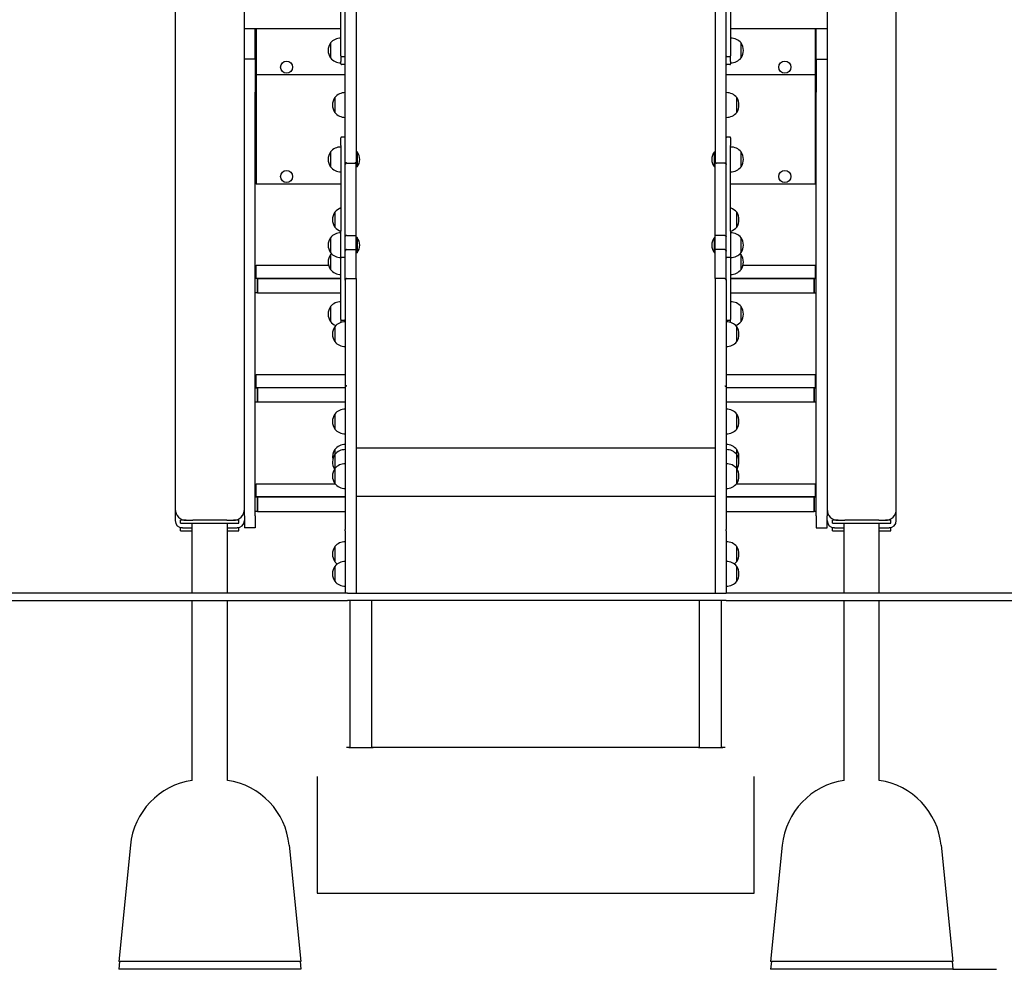
# Model space of a CAD drawing. Units: millimetres. Extents: x 1174 to 19160, y 637 to 21869.
# Drawn here: x 4796 to 6147, y 11222 to 12525 of the extents above; entities that cross this region are included whole.
import ezdxf

# ---------------------------------------------------------------- set-up
doc = ezdxf.new("R2010")
doc.units = ezdxf.units.MM
doc.linetypes.add('ACAD_ISO03W100', pattern=[30, 12, -18])
doc.layers.add('strefa bezpieczeństwa', color=6, linetype='ACAD_ISO03W100')
doc.layers.add('Widoczne (ISO)', color=255, linetype='Continuous')

msp = doc.modelspace()

# ---------------------------------------------------------------- linework, layer by layer
at = {"layer": 'strefa bezpieczeństwa', "ltscale": 5, "flags": 128}
msp.add_lwpolyline([(6076.602, 11221.606), (7311.716, 11221.606)], dxfattribs=at)
at = {"layer": 'Widoczne (ISO)'}
for p, q in [((5009.102, 14248.894), (5009.102, 11853.106)), ((5999.102, 11853.106), (5999.102, 14247.989)), ((5242.602, 12329.674), (5242.602, 12688.053)), ((5257.602, 12688.053), (5257.602, 12329.674)), ((5750.602, 12688.053), (5750.602, 12329.674)), ((5765.602, 12329.674), (5765.602, 12688.053)), ((5104.102, 11853.106), (5104.102, 12608.106)), ((5904.102, 12608.106), (5904.102, 11853.106)), ((5236.602, 12475.507), (5236.602, 12560.7)), ((5771.602, 12560.7), (5771.602, 12475.507)), ((5104.102, 12513.106), (5236.602, 12513.106)), ((5119.102, 12471.344), (5119.102, 12513.106)), ((5120.102, 12513.106), (5120.102, 12450.106)), ((5771.602, 12513.106), (5904.102, 12513.106)), ((5888.102, 12450.106), (5888.102, 12513.106)), ((5889.102, 12471.344), (5889.102, 12513.106)), ((5222.102, 12493.36), (5222.102, 12472.86)), ((5222.102, 12493.36), (5222.102, 12472.86)), ((5786.102, 12472.86), (5786.102, 12493.36)), ((5786.102, 12472.86), (5786.102, 12493.36)), ((5119.102, 12471.344), (5104.102, 12471.344)), ((5119.102, 12471.344), (5119.102, 12425.943)), ((5119.102, 12470.106), (5120.102, 12470.106)), ((5236.602, 12475.507), (5236.602, 12472.424)), ((5236.602, 12472.424), (5236.602, 12468.121)), ((5236.602, 12464.585), (5236.602, 12468.121)), ((5241.602, 12474.507), (5237.602, 12474.507)), ((5241.602, 12463.585), (5237.602, 12463.585)), ((5770.602, 12474.507), (5766.602, 12474.507)), ((5770.602, 12463.585), (5766.602, 12463.585)), ((5771.602, 12472.424), (5771.602, 12475.507)), ((5771.602, 12468.121), (5771.602, 12472.424)), ((5771.602, 12468.121), (5771.602, 12464.585)), ((5888.102, 12470.106), (5889.102, 12470.106)), ((5889.102, 12471.344), (5889.102, 12425.943)), ((5889.102, 12471.344), (5904.102, 12471.344)), ((5120.102, 12450.106), (5119.102, 12450.106)), ((5120.102, 12450.106), (5120.102, 12300.106)), ((5120.102, 12450.106), (5242.602, 12450.106)), ((5765.602, 12450.106), (5888.102, 12450.106)), ((5888.102, 12300.106), (5888.102, 12450.106)), ((5889.102, 12450.106), (5888.102, 12450.106)), ((5119.102, 11844.303), (5119.102, 12425.943)), ((5889.102, 11844.303), (5889.102, 12425.943)), ((5228.102, 12418.475), (5228.102, 12397.975)), ((5228.102, 12418.475), (5228.102, 12397.975)), ((5780.102, 12397.975), (5780.102, 12418.475)), ((5780.102, 12397.975), (5780.102, 12418.475)), ((5236.602, 12352.83), (5236.602, 12363.254)), ((5241.602, 12364.254), (5237.602, 12364.254)), ((5770.602, 12364.254), (5766.602, 12364.254)), ((5771.602, 12363.254), (5771.602, 12352.83)), ((5222.102, 12343.793), (5222.102, 12323.293)), ((5222.102, 12343.793), (5222.102, 12323.293)), ((5236.602, 12352.83), (5236.602, 12234.904)), ((5258.704, 12343.868), (5257.602, 12343.868)), ((5258.704, 12343.868), (5258.704, 12323.218)), ((5749.499, 12323.218), (5749.499, 12343.868)), ((5749.499, 12343.868), (5750.602, 12343.868)), ((5771.602, 12234.904), (5771.602, 12352.83)), ((5786.102, 12323.293), (5786.102, 12343.793)), ((5786.102, 12323.293), (5786.102, 12343.793)), ((5242.602, 12326.386), (5242.602, 12329.674)), ((5244.602, 12328.563), (5255.602, 12328.563)), ((5244.602, 12328.485), (5257.602, 12328.485)), ((5257.602, 12329.674), (5257.602, 12328.485)), ((5257.602, 12229.217), (5257.602, 12328.485)), ((5750.602, 12329.674), (5750.602, 12328.485)), ((5750.602, 12229.217), (5750.602, 12328.485)), ((5763.602, 12328.485), (5750.602, 12328.485)), ((5763.602, 12328.563), (5752.602, 12328.563)), ((5765.602, 12326.386), (5765.602, 12329.674)), ((5119.102, 12320.106), (5120.102, 12320.106)), ((5242.602, 12227.604), (5242.602, 12326.386)), ((5258.704, 12323.218), (5257.602, 12323.218)), ((5749.499, 12323.218), (5750.602, 12323.218)), ((5765.602, 12227.604), (5765.602, 12326.386)), ((5888.102, 12320.106), (5889.102, 12320.106)), ((5120.102, 12300.106), (5119.102, 12300.106)), ((5120.102, 12300.106), (5236.602, 12300.106)), ((5771.602, 12300.106), (5888.102, 12300.106)), ((5889.102, 12300.106), (5888.102, 12300.106)), ((5228.102, 12261.035), (5228.102, 12240.535)), ((5228.102, 12261.035), (5228.102, 12240.535)), ((5780.102, 12240.535), (5780.102, 12261.035)), ((5780.102, 12240.535), (5780.102, 12261.035)), ((5236.602, 12198.752), (5236.602, 12234.904)), ((5771.602, 12234.904), (5771.602, 12198.752)), ((5222.102, 12226.052), (5222.102, 12205.552)), ((5222.102, 12226.052), (5222.102, 12205.552)), ((5242.602, 12207.695), (5242.602, 12227.604)), ((5244.602, 12229.217), (5257.602, 12229.217)), ((5257.602, 12209.647), (5257.602, 12229.217)), ((5258.704, 12226.127), (5257.602, 12226.127)), ((5258.704, 12226.127), (5258.704, 12205.477)), ((5749.499, 12205.477), (5749.499, 12226.127)), ((5749.499, 12226.127), (5750.602, 12226.127)), ((5750.602, 12209.647), (5750.602, 12229.217)), ((5763.602, 12229.217), (5750.602, 12229.217)), ((5765.602, 12207.695), (5765.602, 12227.604)), ((5786.102, 12205.552), (5786.102, 12226.052)), ((5786.102, 12205.552), (5786.102, 12226.052)), ((5242.602, 12167.914), (5242.602, 12207.695)), ((5244.602, 12209.647), (5257.602, 12209.647)), ((5257.602, 12169.888), (5257.602, 12209.647)), ((5750.602, 12169.888), (5750.602, 12209.647)), ((5763.602, 12209.647), (5750.602, 12209.647)), ((5765.602, 12167.914), (5765.602, 12207.695)), ((5222.102, 12202.849), (5222.102, 12182.349)), ((5222.102, 12202.849), (5222.102, 12182.349)), ((5236.602, 12113.559), (5236.602, 12198.752)), ((5241.602, 12198.788), (5237.602, 12198.788)), ((5258.704, 12205.477), (5257.602, 12205.477)), ((5749.499, 12205.477), (5750.602, 12205.477)), ((5770.602, 12198.788), (5766.602, 12198.788)), ((5771.602, 12198.752), (5771.602, 12113.559)), ((5786.102, 12182.349), (5786.102, 12202.849)), ((5786.102, 12182.349), (5786.102, 12202.849)), ((5120.102, 12188.106), (5219.64, 12188.106)), ((5120.102, 12170.106), (5120.102, 12188.106)), ((5788.563, 12188.106), (5888.102, 12188.106)), ((5888.102, 12170.106), (5888.102, 12188.106)), ((5122.102, 12170.106), (5119.102, 12170.106)), ((5236.602, 12170.106), (5120.102, 12170.106)), ((5122.102, 12170.106), (5122.102, 12150.106)), ((5122.102, 12170.106), (5236.602, 12170.106)), ((5122.102, 12150.106), (5122.102, 12170.106)), ((5242.602, 12167.914), (5242.602, 12020.712)), ((5244.602, 12169.888), (5257.602, 12169.888)), ((5257.602, 12169.888), (5257.602, 12022.547)), ((5750.602, 12169.888), (5750.602, 12022.547)), ((5763.602, 12169.888), (5750.602, 12169.888)), ((5765.602, 12167.914), (5765.602, 12020.712)), ((5888.102, 12170.106), (5771.602, 12170.106)), ((5771.602, 12170.106), (5886.102, 12170.106)), ((5886.102, 12170.106), (5889.102, 12170.106)), ((5886.102, 12150.106), (5886.102, 12170.106)), ((5886.102, 12170.106), (5886.102, 12150.106)), ((5122.102, 12150.106), (5119.102, 12150.106)), ((5122.102, 12150.106), (5236.602, 12150.106)), ((5771.602, 12150.106), (5886.102, 12150.106)), ((5886.102, 12150.106), (5889.102, 12150.106)), ((5222.102, 12131.412), (5222.102, 12110.912)), ((5222.102, 12131.412), (5222.102, 12110.912)), ((5786.102, 12110.912), (5786.102, 12131.412)), ((5786.102, 12110.912), (5786.102, 12131.412)), ((5236.602, 12113.559), (5236.602, 12110.476)), ((5241.602, 12112.559), (5237.602, 12112.559)), ((5770.602, 12112.559), (5766.602, 12112.559)), ((5771.602, 12110.476), (5771.602, 12113.559)), ((5228.102, 12103.849), (5228.102, 12083.349)), ((5228.102, 12103.849), (5228.102, 12083.349)), ((5236.602, 12110.476), (5236.602, 12109.624)), ((5771.602, 12109.624), (5771.602, 12110.476)), ((5780.102, 12083.349), (5780.102, 12103.849)), ((5780.102, 12083.349), (5780.102, 12103.849)), ((5120.102, 12038.106), (5242.602, 12038.106)), ((5120.102, 12020.106), (5120.102, 12038.106)), ((5765.602, 12038.106), (5888.102, 12038.106)), ((5888.102, 12020.106), (5888.102, 12038.106)), ((5119.102, 12020.106), (5122.102, 12020.106)), ((5242.602, 12020.106), (5120.102, 12020.106)), ((5122.102, 12020.106), (5122.102, 12000.106)), ((5122.102, 12000.106), (5122.102, 12020.106)), ((5242.602, 12020.106), (5122.102, 12020.106)), ((5242.602, 12020.712), (5242.602, 11825.325)), ((5257.602, 12022.547), (5257.602, 11738.106)), ((5750.602, 12022.547), (5750.602, 11738.106)), ((5765.602, 12020.712), (5765.602, 11825.325)), ((5888.102, 12020.106), (5765.602, 12020.106)), ((5886.102, 12020.106), (5765.602, 12020.106)), ((5886.102, 12020.106), (5889.102, 12020.106)), ((5886.102, 12000.106), (5886.102, 12020.106)), ((5886.102, 12020.106), (5886.102, 12000.106)), ((5122.102, 12000.106), (5119.102, 12000.106)), ((5242.602, 12000.106), (5122.102, 12000.106)), ((5886.102, 12000.106), (5765.602, 12000.106)), ((5889.102, 12000.106), (5886.102, 12000.106)), ((5228.102, 11983.89), (5228.102, 11963.39)), ((5228.102, 11983.89), (5228.102, 11963.39)), ((5780.102, 11963.39), (5780.102, 11983.89)), ((5780.102, 11963.39), (5780.102, 11983.89)), ((5257.602, 11937.426), (5750.602, 11937.426)), ((5228.102, 11935.286), (5228.102, 11928.381)), ((5228.102, 11935.286), (5228.102, 11928.381)), ((5228.102, 11928.381), (5228.102, 11909.004)), ((5228.102, 11928.381), (5228.102, 11909.004)), ((5780.102, 11928.381), (5780.102, 11935.286)), ((5780.102, 11928.381), (5780.102, 11935.286)), ((5780.102, 11909.004), (5780.102, 11928.381)), ((5780.102, 11909.004), (5780.102, 11928.381)), ((5228.102, 11909.004), (5228.102, 11888.504)), ((5228.102, 11909.004), (5228.102, 11888.504)), ((5780.102, 11888.504), (5780.102, 11909.004)), ((5780.102, 11888.504), (5780.102, 11909.004)), ((5120.102, 11888.106), (5228.445, 11888.106)), ((5120.102, 11870.106), (5120.102, 11888.106)), ((5779.758, 11888.106), (5888.102, 11888.106)), ((5888.102, 11870.106), (5888.102, 11888.106)), ((5119.102, 11870.106), (5122.102, 11870.106)), ((5242.602, 11870.106), (5120.102, 11870.106)), ((5122.102, 11870.106), (5122.102, 11850.106)), ((5122.102, 11870.106), (5242.602, 11870.106)), ((5122.102, 11850.106), (5122.102, 11870.106)), ((5257.602, 11871.126), (5750.602, 11871.126)), ((5888.102, 11870.106), (5765.602, 11870.106)), ((5765.602, 11870.106), (5886.102, 11870.106)), ((5886.102, 11870.106), (5889.102, 11870.106)), ((5886.102, 11850.106), (5886.102, 11870.106)), ((5886.102, 11870.106), (5886.102, 11850.106)), ((5009.102, 11853.106), (5009.102, 11837.606)), ((5104.102, 11844.303), (5104.102, 11853.106)), ((5104.102, 11844.303), (5104.102, 11827.606)), ((5122.102, 11850.106), (5119.102, 11850.106)), ((5119.102, 11844.303), (5119.102, 11827.606)), ((5122.102, 11850.106), (5242.602, 11850.106)), ((5765.602, 11850.106), (5886.102, 11850.106)), ((5889.102, 11850.106), (5886.102, 11850.106)), ((5889.102, 11844.303), (5889.102, 11827.606)), ((5904.102, 11853.106), (5904.102, 11844.303)), ((5904.102, 11827.606), (5904.102, 11844.303)), ((5999.102, 11837.606), (5999.102, 11853.106)), ((5024.102, 11838.106), (5016.602, 11838.106)), ((5016.602, 11834.106), (5016.602, 11838.106)), ((5016.602, 11834.106), (5096.602, 11834.106)), ((5024.102, 11838.106), (5033.283, 11838.106)), ((5032.452, 11738.106), (5032.452, 11834.106)), ((5079.92, 11838.106), (5033.283, 11838.106)), ((5079.92, 11838.106), (5089.102, 11838.106)), ((5080.752, 11738.106), (5080.752, 11834.106)), ((5096.602, 11838.106), (5089.102, 11838.106)), ((5096.602, 11834.106), (5096.602, 11838.106)), ((5919.102, 11838.106), (5911.602, 11838.106)), ((5911.602, 11834.106), (5911.602, 11838.106)), ((5911.602, 11834.106), (5991.602, 11834.106)), ((5919.102, 11838.106), (5928.283, 11838.106)), ((5927.452, 11738.106), (5927.452, 11834.106)), ((5974.92, 11838.106), (5928.283, 11838.106)), ((5974.92, 11838.106), (5984.102, 11838.106)), ((5975.752, 11738.106), (5975.752, 11834.106)), ((5991.602, 11838.106), (5984.102, 11838.106)), ((5991.602, 11834.106), (5991.602, 11838.106)), ((5019.102, 11827.606), (5016.602, 11827.606)), ((5016.602, 11823.606), (5016.602, 11827.606)), ((5016.602, 11823.606), (5032.452, 11823.606)), ((5019.102, 11827.606), (5032.452, 11827.606)), ((5080.752, 11827.606), (5094.102, 11827.606)), ((5080.752, 11823.606), (5096.602, 11823.606)), ((5096.602, 11827.606), (5094.102, 11827.606)), ((5096.602, 11823.606), (5096.602, 11827.606)), ((5119.102, 11827.606), (5104.102, 11827.606)), ((5242.602, 11823.358), (5242.602, 11825.325)), ((5242.602, 11823.358), (5242.602, 11738.423)), ((5765.602, 11823.358), (5765.602, 11825.325)), ((5765.602, 11823.358), (5765.602, 11738.423)), ((5889.102, 11827.606), (5904.102, 11827.606)), ((5914.102, 11827.606), (5911.602, 11827.606)), ((5911.602, 11823.606), (5911.602, 11827.606)), ((5911.602, 11823.606), (5927.452, 11823.606)), ((5914.102, 11827.606), (5927.452, 11827.606)), ((5975.752, 11827.606), (5989.102, 11827.606)), ((5975.752, 11823.606), (5991.602, 11823.606)), ((5991.602, 11827.606), (5989.102, 11827.606)), ((5991.602, 11823.606), (5991.602, 11827.606)), ((5228.102, 11801.945), (5228.102, 11781.445)), ((5228.102, 11801.945), (5228.102, 11781.445)), ((5780.102, 11781.445), (5780.102, 11801.945)), ((5780.102, 11781.445), (5780.102, 11801.945)), ((5228.102, 11774.779), (5228.102, 11754.279)), ((5228.102, 11774.779), (5228.102, 11754.279)), ((5780.102, 11754.279), (5780.102, 11774.779)), ((5780.102, 11754.279), (5780.102, 11774.779)), ((5245.602, 11738.106), (4245.602, 11738.106)), ((5245.602, 11738.106), (5765.602, 11738.106)), ((6765.602, 11738.106), (5765.602, 11738.106)), ((4245.602, 11728.106), (5245.602, 11728.106)), ((5032.452, 11481.027), (5032.452, 11728.106)), ((5080.752, 11481.027), (5080.752, 11728.106)), ((5765.602, 11728.106), (5245.602, 11728.106)), ((5249.102, 11526.188), (5249.102, 11728.106)), ((5279.102, 11526.188), (5279.102, 11728.106)), ((5729.102, 11526.188), (5729.102, 11728.106)), ((5759.102, 11526.188), (5759.102, 11728.106)), ((5765.602, 11728.106), (6765.602, 11728.106)), ((5927.452, 11481.027), (5927.452, 11728.106)), ((5975.752, 11481.027), (5975.752, 11728.106)), ((5249.102, 11526.267), (5244.102, 11526.267)), ((5729.102, 11526.267), (5279.102, 11526.267)), ((5764.102, 11526.267), (5759.102, 11526.267)), ((5204.102, 11486.267), (5204.102, 11486.123)), ((5204.102, 11486.123), (5204.102, 11326.123)), ((5804.102, 11486.123), (5804.102, 11486.267)), ((5804.102, 11326.123), (5804.102, 11486.123)), ((4947.597, 11392.056), (4931.602, 11232.106)), ((5165.606, 11392.056), (5181.602, 11232.106)), ((5842.597, 11392.056), (5826.602, 11232.106)), ((6060.606, 11392.056), (6076.602, 11232.106)), ((5244.102, 11326.089), (5764.102, 11326.089)), ((5181.602, 11232.106), (4931.602, 11232.106)), ((4932.652, 11232.106), (4931.602, 11221.606)), ((5181.602, 11221.606), (4931.602, 11221.606)), ((5180.552, 11232.106), (5181.602, 11221.606)), ((6076.602, 11232.106), (5826.602, 11232.106)), ((5827.652, 11232.106), (5826.602, 11221.606)), ((6076.602, 11221.606), (5826.602, 11221.606)), ((6075.552, 11232.106), (6076.602, 11221.606))]:
    msp.add_line(p, q, dxfattribs=at)
for centre in [(5162.102, 12460.106), (5846.102, 12460.106), (5162.102, 12310.106), (5846.102, 12310.106)]:
    msp.add_circle(centre, 8.275, dxfattribs=at)
for centre, radius, start, end in [((5238.112, 12483.11), 19.01, 147.372295, 212.627705), ((5236.602, 12481.161), 18.949, 90, 139.92558), ((5771.602, 12481.161), 18.949, 40.07442, 90), ((5770.091, 12483.11), 19.01, 327.372295, 32.627705), ((5236.602, 12485.059), 18.949, 220.07442, 270), ((5237.602, 12475.507), 1, 180, 270), ((5237.602, 12464.585), 1, 180, 270), ((5241.602, 12475.507), 1, 270, 0), ((5241.602, 12464.585), 1, 270, 0), ((5766.602, 12475.507), 1, 180, 270), ((5766.602, 12464.585), 1, 180, 270), ((5770.602, 12475.507), 1, 270, 0), ((5770.602, 12464.585), 1, 270, 0), ((5771.602, 12485.059), 18.949, 270, 319.92558), ((5242.602, 12406.276), 18.949, 90, 139.92558), ((5765.602, 12406.276), 18.949, 40.07442, 90), ((5244.112, 12408.225), 19.01, 147.372295, 212.627705), ((5764.091, 12408.225), 19.01, 327.372295, 32.627705), ((5242.602, 12410.174), 18.949, 220.07442, 270), ((5765.602, 12410.174), 18.949, 270, 319.92558), ((5237.602, 12363.254), 1, 90, 180), ((5241.602, 12363.254), 1, 0, 90), ((5766.602, 12363.254), 1, 90, 180), ((5770.602, 12363.254), 1, 0, 90), ((5238.112, 12333.543), 19.01, 147.372295, 212.627705), ((5236.602, 12331.594), 18.949, 90, 139.92558), ((5246.482, 12333.543), 16, 319.81089, 40.18911), ((5761.722, 12333.543), 16, 139.81089, 220.18911), ((5771.602, 12331.594), 18.949, 40.07442, 90), ((5770.091, 12333.543), 19.01, 327.372295, 32.627705), ((5236.602, 12335.492), 18.949, 220.07442, 270), ((5771.602, 12335.492), 18.949, 270, 319.92558), ((5244.112, 12250.785), 19.01, 147.372295, 212.627705), ((5242.602, 12248.836), 18.949, 108.459737, 139.92558), ((5765.602, 12248.836), 18.949, 40.07442, 71.540263), ((5764.091, 12250.785), 19.01, 327.372295, 32.627705), ((5242.602, 12252.734), 18.949, 220.07442, 251.540263), ((5765.602, 12252.734), 18.949, 288.459737, 319.92558), ((5238.112, 12215.802), 19.01, 147.372295, 212.627705), ((5236.602, 12213.853), 18.949, 90, 139.92558), ((5246.482, 12215.802), 16, 319.81089, 40.18911), ((5761.722, 12215.802), 16, 139.81089, 220.18911), ((5771.602, 12213.853), 18.949, 40.07442, 90), ((5770.091, 12215.802), 19.01, 327.372295, 32.627705), ((5238.112, 12192.599), 19.01, 147.372295, 212.627705), ((5236.602, 12217.752), 18.949, 220.07442, 270), ((5236.602, 12190.65), 18.949, 134.348216, 139.92558), ((5771.602, 12217.752), 18.949, 270, 319.92558), ((5771.602, 12190.65), 18.949, 40.07442, 45.651784), ((5770.091, 12192.599), 19.01, 327.372295, 32.627705), ((5236.602, 12194.549), 18.949, 220.07442, 270), ((5771.602, 12194.549), 18.949, 270, 319.92558), ((5238.112, 12121.162), 19.01, 147.372295, 212.627705), ((5236.602, 12119.213), 18.949, 90, 139.92558), ((5771.602, 12119.213), 18.949, 40.07442, 90), ((5770.091, 12121.162), 19.01, 327.372295, 32.627705), ((5237.602, 12113.559), 1, 180, 270), ((5241.602, 12113.559), 1, 270, 0), ((5766.602, 12113.559), 1, 180, 270), ((5770.602, 12113.559), 1, 270, 0), ((5236.602, 12123.111), 18.949, 220.07442, 248.482478), ((5244.112, 12093.599), 19.01, 147.372295, 212.627705), ((5242.602, 12091.65), 18.949, 90, 139.92558), ((5765.602, 12091.65), 18.949, 40.07442, 90), ((5771.602, 12123.111), 18.949, 291.517522, 319.92558), ((5764.091, 12093.599), 19.01, 327.372295, 32.627705), ((5242.602, 12095.548), 18.949, 220.07442, 270), ((5765.602, 12095.548), 18.949, 270, 319.92558), ((5242.602, 11971.691), 18.949, 90, 139.92558), ((5765.602, 11971.691), 18.949, 40.07442, 90), ((5244.112, 11973.64), 19.01, 147.372295, 212.627705), ((5764.091, 11973.64), 19.01, 327.372295, 32.627705), ((5242.602, 11975.589), 18.949, 220.07442, 270), ((5765.602, 11975.589), 18.949, 270, 319.92558), ((5242.602, 11923.087), 18.949, 90, 139.92558), ((5765.602, 11923.087), 18.949, 40.07442, 90), ((5244.112, 11925.036), 19.01, 147.372295, 190.463613), ((5244.112, 11918.131), 19.01, 147.372295, 210.640538), ((5242.602, 11916.182), 18.949, 90, 139.92558), ((5765.602, 11916.182), 18.949, 40.07442, 90), ((5764.091, 11925.036), 19.01, 349.536387, 32.627705), ((5764.091, 11918.131), 19.01, 329.359462, 32.627705), ((5244.112, 11898.754), 19.01, 147.372295, 212.627705), ((5242.602, 11896.804), 18.949, 90, 139.92558), ((5765.602, 11896.804), 18.949, 40.07442, 90), ((5764.091, 11898.754), 19.01, 327.372295, 32.627705), ((5242.602, 11900.703), 18.949, 220.07442, 270), ((5765.602, 11900.703), 18.949, 270, 319.92558), ((5024.102, 11853.106), 15, 180, 270), ((5089.102, 11853.106), 15, 270, 0), ((5919.102, 11853.106), 15, 180, 270), ((5984.102, 11853.106), 15, 270, 0), ((5019.102, 11837.606), 10, 180, 270), ((5094.102, 11837.606), 10, 270, 0), ((5914.102, 11837.606), 10, 180, 270), ((5989.102, 11837.606), 10, 270, 0), ((5244.112, 11791.695), 19.01, 147.372295, 212.627705), ((5242.602, 11789.746), 18.949, 90, 139.92558), ((5765.602, 11789.746), 18.949, 40.07442, 90), ((5764.091, 11791.695), 19.01, 327.372295, 32.627705), ((5244.112, 11764.529), 19.01, 147.372295, 212.627705), ((5242.602, 11762.58), 18.949, 90, 139.92558), ((5242.602, 11793.644), 18.949, 220.07442, 235.050518), ((5765.602, 11762.58), 18.949, 40.07442, 90), ((5765.602, 11793.644), 18.949, 304.949482, 319.92558), ((5764.091, 11764.529), 19.01, 327.372295, 32.627705), ((5242.602, 11766.478), 18.949, 220.07442, 270), ((5765.602, 11766.478), 18.949, 270, 319.92558), ((5047.1, 11382.106), 100, 98.42343, 174.289407), ((5066.103, 11382.106), 100, 5.710593, 81.57657), ((5942.1, 11382.106), 100, 98.42343, 174.289407), ((5961.103, 11382.106), 100, 5.710593, 81.57657)]:
    msp.add_arc(centre, radius, start, end, dxfattribs=at)
for centre, major_axis, start_param, end_param in [((5264.102, 11526.195), (16.85, 0), 2.66859725, 6.75618071), ((5744.102, 11526.195), (16.85, 0), 2.66859725, 6.75618071), ((5244.102, 11326.123), (-40, 0), 0, 1.57079633), ((5764.102, 11326.123), (40, 0), 4.71238898, 6.28318531)]:
    msp.add_ellipse(centre, major_axis=major_axis, ratio=0.00084614, start_param=start_param, end_param=end_param, dxfattribs=at)
for points, knots in [([(5244.602, 12328.563), (5244.499, 12328.563), (5244.399, 12328.568), (5244.183, 12328.59), (5244.073, 12328.61), (5243.805, 12328.669), (5243.661, 12328.718), (5243.314, 12328.858), (5243.116, 12328.974), (5242.734, 12329.285), (5242.603, 12329.486), (5242.602, 12329.672), (5242.602, 12329.673), (5242.602, 12329.674)], [-0.673319583, -0.673319583, -0.673319583, -0.673319583, -0.627373572, -0.627373572, -0.569428576, -0.569428576, -0.470367504, -0.470367504, -0.279672289, -0.279672289, 0, 0, 0.001402777, 0.001402777, 0.001402777, 0.001402777]), ([(5244.602, 12328.485), (5244.36, 12328.485), (5244.122, 12328.439), (5243.665, 12328.26), (5243.454, 12328.126), (5243.077, 12327.775), (5242.921, 12327.557), (5242.74, 12327.174), (5242.689, 12327.023), (5242.62, 12326.712), (5242.602, 12326.553), (5242.602, 12326.391), (5242.602, 12326.389), (5242.602, 12326.386)], [0, 0, 0, 0, 0.07245862, 0.07245862, 0.147760763, 0.147760763, 0.229277371, 0.229277371, 0.278230962, 0.278230962, 0.327620976, 0.327620976, 0.328309608, 0.328309608, 0.328309608, 0.328309608]), ([(5257.602, 12329.674), (5257.602, 12329.673), (5257.602, 12329.672), (5257.6, 12329.486), (5257.469, 12329.285), (5257.087, 12328.974), (5256.889, 12328.858), (5256.542, 12328.718), (5256.398, 12328.669), (5256.13, 12328.61), (5256.02, 12328.59), (5255.804, 12328.568), (5255.704, 12328.563), (5255.602, 12328.563)], [-0.452601734, -0.452601734, -0.452601734, -0.452601734, -0.451660755, -0.451660755, -0.264057423, -0.264057423, -0.136139646, -0.136139646, -0.069689776, -0.069689776, -0.030820446, -0.030820446, 0, 0, 0, 0]), ([(5750.602, 12329.674), (5750.602, 12329.673), (5750.602, 12329.672), (5750.603, 12329.486), (5750.734, 12329.285), (5751.116, 12328.974), (5751.314, 12328.858), (5751.661, 12328.718), (5751.805, 12328.669), (5752.073, 12328.61), (5752.183, 12328.59), (5752.399, 12328.568), (5752.499, 12328.563), (5752.602, 12328.563)], [-0.452601734, -0.452601734, -0.452601734, -0.452601734, -0.451660755, -0.451660755, -0.264057423, -0.264057423, -0.136139646, -0.136139646, -0.069689776, -0.069689776, -0.030820446, -0.030820446, 0, 0, 0, 0]), ([(5763.602, 12328.563), (5763.704, 12328.563), (5763.804, 12328.568), (5764.02, 12328.59), (5764.13, 12328.61), (5764.398, 12328.669), (5764.542, 12328.718), (5764.889, 12328.858), (5765.087, 12328.974), (5765.469, 12329.285), (5765.6, 12329.486), (5765.602, 12329.672), (5765.602, 12329.673), (5765.602, 12329.674)], [-0.673319583, -0.673319583, -0.673319583, -0.673319583, -0.627373572, -0.627373572, -0.569428576, -0.569428576, -0.470367504, -0.470367504, -0.279672289, -0.279672289, 0, 0, 0.001402777, 0.001402777, 0.001402777, 0.001402777]), ([(5763.602, 12328.485), (5763.843, 12328.485), (5764.081, 12328.439), (5764.538, 12328.26), (5764.749, 12328.126), (5765.126, 12327.775), (5765.282, 12327.557), (5765.463, 12327.174), (5765.514, 12327.023), (5765.583, 12326.712), (5765.601, 12326.553), (5765.602, 12326.391), (5765.602, 12326.389), (5765.602, 12326.386)], [0, 0, 0, 0, 0.07245862, 0.07245862, 0.147760763, 0.147760763, 0.229277371, 0.229277371, 0.278230962, 0.278230962, 0.327620976, 0.327620976, 0.328309608, 0.328309608, 0.328309608, 0.328309608]), ([(5244.602, 12229.217), (5244.341, 12229.217), (5244.083, 12229.176), (5243.602, 12229.017), (5243.382, 12228.9), (5243.012, 12228.605), (5242.864, 12228.429), (5242.657, 12228.038), (5242.602, 12227.825), (5242.602, 12227.607), (5242.602, 12227.605), (5242.602, 12227.604)], [0, 0, 0, 0, 0.078091876, 0.078091876, 0.156204683, 0.156204683, 0.234358541, 0.234358541, 0.314537919, 0.314537919, 0.315234792, 0.315234792, 0.315234792, 0.315234792]), ([(5763.602, 12229.217), (5763.862, 12229.217), (5764.12, 12229.176), (5764.601, 12229.017), (5764.821, 12228.9), (5765.191, 12228.605), (5765.339, 12228.429), (5765.546, 12228.038), (5765.601, 12227.825), (5765.602, 12227.607), (5765.602, 12227.605), (5765.602, 12227.604)], [0, 0, 0, 0, 0.078091876, 0.078091876, 0.156204683, 0.156204683, 0.234358541, 0.234358541, 0.314537919, 0.314537919, 0.315234792, 0.315234792, 0.315234792, 0.315234792]), ([(5244.602, 12209.647), (5244.341, 12209.647), (5244.084, 12209.597), (5243.602, 12209.405), (5243.383, 12209.263), (5243.012, 12208.907), (5242.864, 12208.694), (5242.657, 12208.221), (5242.602, 12207.962), (5242.602, 12207.699), (5242.602, 12207.697), (5242.602, 12207.695)], [0, 0, 0, 0, 0.078051901, 0.078051901, 0.156147317, 0.156147317, 0.234328105, 0.234328105, 0.314649674, 0.314649674, 0.315317124, 0.315317124, 0.315317124, 0.315317124]), ([(5763.602, 12209.647), (5763.862, 12209.647), (5764.119, 12209.597), (5764.601, 12209.405), (5764.82, 12209.263), (5765.191, 12208.907), (5765.339, 12208.694), (5765.546, 12208.221), (5765.601, 12207.962), (5765.602, 12207.699), (5765.602, 12207.697), (5765.602, 12207.695)], [0, 0, 0, 0, 0.078051901, 0.078051901, 0.156147317, 0.156147317, 0.234328105, 0.234328105, 0.314649674, 0.314649674, 0.315317124, 0.315317124, 0.315317124, 0.315317124]), ([(5236.602, 12198.752), (5236.602, 12198.752), (5236.602, 12198.753), (5236.602, 12198.757), (5236.629, 12198.762), (5236.732, 12198.771), (5236.806, 12198.774), (5236.992, 12198.781), (5237.101, 12198.784), (5237.342, 12198.787), (5237.471, 12198.788), (5237.602, 12198.788)], [-0.00052714, -0.00052714, -0.00052714, -0.00052714, 0, 0, 0.039867128, 0.039867128, 0.078934025, 0.078934025, 0.117997129, 0.117997129, 0.157058325, 0.157058325, 0.157058325, 0.157058325]), ([(5242.602, 12198.752), (5242.602, 12198.752), (5242.602, 12198.753), (5242.601, 12198.757), (5242.574, 12198.762), (5242.471, 12198.771), (5242.397, 12198.774), (5242.211, 12198.781), (5242.102, 12198.784), (5241.861, 12198.787), (5241.732, 12198.788), (5241.602, 12198.788)], [-0.000481885, -0.000481885, -0.000481885, -0.000481885, 0, 0, 0.039912827, 0.039912827, 0.078979724, 0.078979724, 0.118042828, 0.118042828, 0.157104024, 0.157104024, 0.157104024, 0.157104024]), ([(5765.602, 12198.752), (5765.602, 12198.752), (5765.602, 12198.753), (5765.602, 12198.757), (5765.629, 12198.762), (5765.732, 12198.771), (5765.806, 12198.774), (5765.992, 12198.781), (5766.101, 12198.784), (5766.342, 12198.787), (5766.471, 12198.788), (5766.602, 12198.788)], [-0.00052714, -0.00052714, -0.00052714, -0.00052714, 0, 0, 0.039867128, 0.039867128, 0.078934025, 0.078934025, 0.117997129, 0.117997129, 0.157058325, 0.157058325, 0.157058325, 0.157058325]), ([(5771.602, 12198.752), (5771.602, 12198.752), (5771.602, 12198.753), (5771.601, 12198.757), (5771.574, 12198.762), (5771.471, 12198.771), (5771.397, 12198.774), (5771.211, 12198.781), (5771.102, 12198.784), (5770.861, 12198.787), (5770.732, 12198.788), (5770.602, 12198.788)], [-0.000481885, -0.000481885, -0.000481885, -0.000481885, 0, 0, 0.039912827, 0.039912827, 0.078979724, 0.078979724, 0.118042828, 0.118042828, 0.157104024, 0.157104024, 0.157104024, 0.157104024]), ([(5244.602, 12169.888), (5244.341, 12169.888), (5244.083, 12169.837), (5243.601, 12169.642), (5243.382, 12169.499), (5243.011, 12169.138), (5242.863, 12168.924), (5242.657, 12168.445), (5242.602, 12168.184), (5242.602, 12167.918), (5242.602, 12167.916), (5242.602, 12167.914)], [0, 0, 0, 0, 0.078122668, 0.078122668, 0.156248847, 0.156248847, 0.234381939, 0.234381939, 0.314494767, 0.314494767, 0.315171879, 0.315171879, 0.315171879, 0.315171879]), ([(5763.602, 12169.888), (5763.862, 12169.888), (5764.12, 12169.837), (5764.602, 12169.642), (5764.821, 12169.499), (5765.192, 12169.138), (5765.34, 12168.924), (5765.546, 12168.445), (5765.601, 12168.184), (5765.602, 12167.918), (5765.602, 12167.916), (5765.602, 12167.914)], [0, 0, 0, 0, 0.078122668, 0.078122668, 0.156248847, 0.156248847, 0.234381939, 0.234381939, 0.314494767, 0.314494767, 0.315171879, 0.315171879, 0.315171879, 0.315171879]), ([(5244.602, 12022.547), (5244.341, 12022.547), (5244.083, 12022.5), (5243.601, 12022.319), (5243.382, 12022.186), (5243.011, 12021.85), (5242.863, 12021.651), (5242.709, 12021.317), (5242.668, 12021.199), (5242.628, 12021.016), (5242.618, 12020.955), (5242.605, 12020.835), (5242.602, 12020.777), (5242.602, 12020.716), (5242.602, 12020.714), (5242.602, 12020.712)], [0, 0, 0, 0, 0.078126317, 0.078126317, 0.156254084, 0.156254084, 0.234384714, 0.234384714, 0.274832756, 0.274832756, 0.295199129, 0.295199129, 0.314231062, 0.314231062, 0.314942651, 0.314942651, 0.314942651, 0.314942651]), ([(5763.602, 12022.547), (5763.862, 12022.547), (5764.12, 12022.5), (5764.602, 12022.319), (5764.821, 12022.186), (5765.192, 12021.85), (5765.34, 12021.651), (5765.494, 12021.317), (5765.535, 12021.199), (5765.575, 12021.016), (5765.585, 12020.955), (5765.598, 12020.835), (5765.601, 12020.777), (5765.602, 12020.716), (5765.602, 12020.714), (5765.602, 12020.712)], [0, 0, 0, 0, 0.078126317, 0.078126317, 0.156254084, 0.156254084, 0.234384714, 0.234384714, 0.274832756, 0.274832756, 0.295199129, 0.295199129, 0.314231062, 0.314231062, 0.314942651, 0.314942651, 0.314942651, 0.314942651]), ([(5242.602, 11823.358), (5242.602, 11823.442), (5242.603, 11823.532), (5242.612, 11823.851), (5242.619, 11824.097), (5242.618, 11824.625), (5242.608, 11824.889), (5242.602, 11825.195), (5242.602, 11825.261), (5242.602, 11825.325)], [0.151635596, 0.151635596, 0.151635596, 0.151635596, 0.182566643, 0.182566643, 0.257585007, 0.257585007, 0.339798779, 0.339798779, 0.362961498, 0.362961498, 0.362961498, 0.362961498]), ([(5765.602, 11823.358), (5765.602, 11823.442), (5765.6, 11823.532), (5765.592, 11823.851), (5765.584, 11824.097), (5765.585, 11824.625), (5765.595, 11824.889), (5765.601, 11825.195), (5765.602, 11825.261), (5765.602, 11825.325)], [0.151635596, 0.151635596, 0.151635596, 0.151635596, 0.182566643, 0.182566643, 0.257585007, 0.257585007, 0.339798779, 0.339798779, 0.362961498, 0.362961498, 0.362961498, 0.362961498]), ([(5242.627, 11738.106), (5242.61, 11738.209), (5242.602, 11738.313), (5242.602, 11738.419), (5242.602, 11738.421), (5242.602, 11738.423)], [0.3009192531, 0.3009192531, 0.3009192531, 0.3009192531, 0.3364541937, 0.3364541937, 0.33717524, 0.33717524, 0.33717524, 0.33717524]), ([(5765.576, 11738.106), (5765.593, 11738.209), (5765.601, 11738.313), (5765.602, 11738.419), (5765.602, 11738.421), (5765.602, 11738.423)], [0.3009192531, 0.3009192531, 0.3009192531, 0.3009192531, 0.3364541937, 0.3364541937, 0.33717524, 0.33717524, 0.33717524, 0.33717524])]:
    msp.add_open_spline(points, degree=3, knots=knots, dxfattribs=at)

doc.saveas('drawing.dxf')
